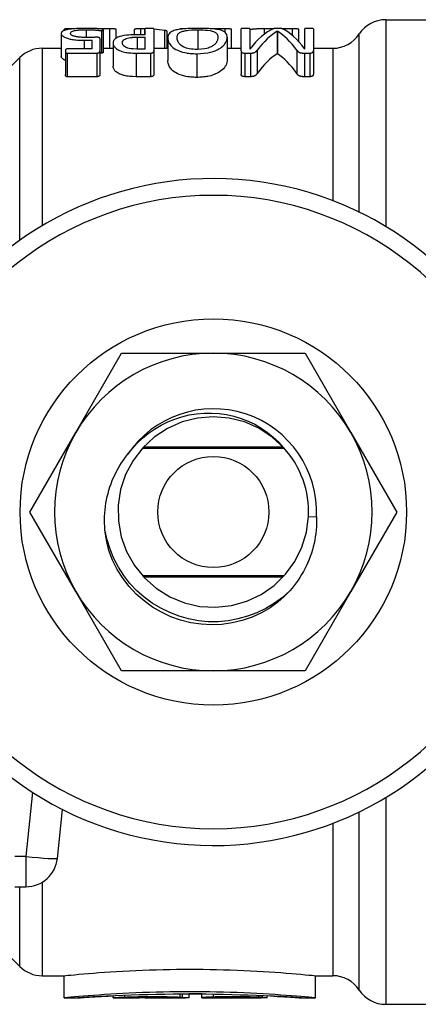
# Model space of a CAD drawing. Extents: x 23 to 1283, y -350 to 674.
# Drawn here: x 503 to 516, y -241 to -210 of the extents above; entities that cross this region are included whole.
import ezdxf

# ---------------------------------------------------------------- set-up
doc = ezdxf.new("R2010")
doc.units = 0
doc.layers.add('AM_4', color=3, linetype='CONTINUOUS', lineweight=25)

msp = doc.modelspace()

# ---------------------------------------------------------------- linework, layer by layer
at = {"layer": 'AM_4', "color": 7}
for p, q in [((514.827, -210.177), (514.827, -216.688)), ((514.827, -210.177), (516.45, -210.177)), ((504.707, -210.515), (504.707, -210.483)), ((505.041, -210.461), (504.907, -210.461)), ((504.907, -210.473), (504.907, -210.461)), ((506.146, -210.461), (505.77, -210.461)), ((506.146, -211.077), (506.146, -210.461)), ((506.346, -210.755), (506.346, -210.483)), ((506.918, -210.651), (506.918, -210.483)), ((507.246, -210.461), (507.118, -210.461)), ((507.118, -210.65), (507.118, -210.461)), ((507.252, -210.461), (507.246, -210.461)), ((507.246, -210.65), (507.246, -210.461)), ((507.25, -210.65), (507.25, -210.463)), ((507.526, -210.463), (507.526, -211.162)), ((509.769, -210.461), (509.584, -210.461)), ((509.584, -210.495), (509.584, -210.461)), ((509.769, -210.572), (509.769, -210.461)), ((509.969, -211.077), (509.969, -210.483)), ((510.277, -211.158), (510.277, -210.463)), ((510.546, -210.463), (510.546, -211.103)), ((511.295, -210.461), (511.012, -210.461)), ((511.012, -210.627), (511.012, -210.461)), ((511.892, -210.461), (511.563, -210.461)), ((511.892, -210.675), (511.892, -210.461)), ((512.092, -210.872), (512.092, -210.483)), ((512.278, -211.103), (512.278, -210.463)), ((512.548, -210.463), (512.548, -211.158)), ((504.614, -210.612), (504.614, -211.324)), ((505.403, -210.493), (505.403, -210.738)), ((505.827, -210.769), (505.827, -211.17)), ((505.886, -210.521), (505.886, -211.228)), ((505.932, -210.497), (505.932, -211.203)), ((507, -210.728), (507.25, -210.728)), ((507, -210.728), (507, -211.102)), ((507.25, -210.65), (507.014, -210.65)), ((507.25, -211.102), (507.25, -210.728)), ((507.871, -211.077), (507.871, -210.516)), ((507.943, -211.077), (507.943, -210.538)), ((507.967, -210.744), (507.967, -211.462)), ((508.91, -210.496), (508.91, -211.114)), ((509.837, -210.731), (509.837, -211.449)), ((511.411, -210.54), (511.421, -210.54)), ((511.411, -210.54), (511.411, -211.248)), ((511.421, -210.54), (511.421, -211.248)), ((513.992, -216.247), (513.992, -210.651)), ((504.014, -211.077), (504.014, -216.663)), ((504.014, -211.077), (504.614, -211.077)), ((505.584, -211.095), (504.805, -211.095)), ((505.331, -210.825), (505.331, -211.095)), ((505.584, -211.095), (505.584, -210.82)), ((505.932, -211.077), (506.244, -211.077)), ((506.244, -210.914), (506.244, -211.64)), ((507.25, -211.102), (506.994, -211.102)), ((507.526, -211.077), (507.967, -211.077)), ((509.837, -211.077), (510.277, -211.077)), ((510.546, -211.077), (510.57, -211.077)), ((510.55, -211.103), (510.546, -211.103)), ((512.259, -211.077), (512.278, -211.077)), ((512.548, -211.077), (513.157, -211.077)), ((513.157, -211.1), (513.157, -215.875)), ((501.986, -212.691), (503.307, -211.37)), ((503.307, -217.125), (503.307, -211.37)), ((504.743, -211.162), (504.743, -211.902)), ((504.805, -211.229), (504.805, -211.973)), ((504.805, -211.229), (505.729, -211.229)), ((505.729, -211.229), (505.729, -211.973)), ((505.827, -211.17), (505.827, -211.91)), ((506.971, -211.229), (507.418, -211.229)), ((506.971, -211.229), (506.971, -211.973)), ((507.418, -211.229), (507.418, -211.973)), ((507.526, -211.162), (507.526, -211.902)), ((508.88, -211.248), (508.88, -211.992)), ((510.277, -211.158), (510.277, -211.897)), ((510.392, -211.229), (510.569, -211.229)), ((510.392, -211.229), (510.392, -211.973)), ((510.569, -211.229), (510.569, -211.973)), ((510.783, -211.132), (510.783, -211.87)), ((511.421, -211.248), (511.411, -211.248)), ((512.025, -211.134), (512.025, -211.872)), ((512.265, -211.229), (512.436, -211.229)), ((512.265, -211.229), (512.265, -211.973)), ((512.436, -211.229), (512.436, -211.973)), ((512.548, -211.158), (512.548, -211.897)), ((505.729, -211.973), (504.805, -211.973)), ((507.418, -211.973), (506.971, -211.973)), ((510.569, -211.973), (510.392, -211.973)), ((512.436, -211.973), (512.265, -211.973)), ((505.07, -223.177), (506.513, -220.677)), ((506.513, -220.677), (509.4, -220.677)), ((509.4, -220.677), (512.287, -220.677)), ((512.287, -220.677), (513.73, -223.177)), ((503.626, -225.677), (505.07, -223.177)), ((513.73, -223.177), (515.173, -225.677)), ((511.636, -223.677), (507.164, -223.677)), ((507.209, -223.627), (511.59, -223.627)), ((505.07, -228.177), (503.626, -225.677)), ((515.173, -225.677), (513.73, -228.177)), ((512.397, -225.817), (512.646, -225.829)), ((507.164, -227.677), (511.636, -227.677)), ((511.59, -227.727), (507.209, -227.727)), ((506.513, -230.677), (505.07, -228.177)), ((513.73, -228.177), (512.287, -230.677)), ((509.4, -230.677), (506.513, -230.677)), ((512.287, -230.677), (509.4, -230.677)), ((503.711, -234.502), (503.499, -236.52)), ((514.827, -234.665), (514.827, -241.177)), ((504.494, -236.581), (504.656, -235.044)), ((513.992, -240.727), (513.992, -235.119)), ((513.157, -235.481), (513.157, -240.277)), ((503.499, -236.52), (503.157, -236.52)), ((503.499, -236.52), (503.499, -237.477)), ((504.014, -237.334), (504.014, -240.277)), ((503.157, -237.477), (503.499, -237.477)), ((503.307, -239.984), (503.307, -237.477)), ((501.986, -238.663), (503.307, -239.984)), ((504.014, -240.277), (504.704, -240.277)), ((504.704, -240.977), (504.704, -240.277)), ((512.619, -240.977), (512.619, -240.277)), ((512.619, -240.277), (513.157, -240.277)), ((508.356, -240.959), (508.356, -240.847)), ((508.435, -240.966), (508.435, -240.847)), ((508.637, -240.975), (508.637, -240.846)), ((509.043, -240.971), (509.043, -240.848)), ((509.403, -240.948), (509.403, -240.852)), ((504.704, -240.977), (505.144, -240.977)), ((506.248, -240.977), (506.248, -240.908)), ((506.248, -240.977), (506.688, -240.977)), ((506.617, -240.958), (506.617, -240.89)), ((506.888, -240.971), (506.888, -240.971)), ((507.213, -240.976), (507.213, -240.966)), ((507.26, -240.977), (508.528, -240.977)), ((507.433, -240.976), (507.433, -240.964)), ((508.308, -240.976), (507.433, -240.976)), ((508.308, -240.976), (508.308, -240.972)), ((509.234, -240.977), (510.885, -240.977)), ((509.576, -240.974), (509.576, -240.967)), ((510.635, -240.976), (510.635, -240.97)), ((510.834, -240.953), (510.834, -240.896)), ((510.948, -240.963), (510.948, -240.901)), ((511.096, -240.97), (511.096, -240.909)), ((512.179, -240.977), (512.619, -240.977)), ((514.827, -241.177), (523.25, -241.177))]:
    msp.add_line(p, q, dxfattribs=at)
at = {"layer": 'AM_4', "color": 7, "flags": 128}
for points in [[(505.393, -210.45), (505.293, -210.451), (505.194, -210.453), (505.098, -210.457), (505.004, -210.463), (504.925, -210.471), (504.864, -210.478), (504.821, -210.485), (504.789, -210.492), (504.76, -210.498), (504.736, -210.505), (504.714, -210.513), (504.695, -210.52), (504.679, -210.527), (504.666, -210.535), (504.655, -210.542), (504.646, -210.549), (504.638, -210.556), (504.631, -210.564), (504.626, -210.571), (504.622, -210.579), (504.618, -210.587), (504.616, -210.595), (504.615, -210.604), (504.614, -210.612)], [(504.907, -210.461), (504.895, -210.461), (504.882, -210.461), (504.869, -210.461), (504.856, -210.461), (504.843, -210.462), (504.831, -210.462), (504.818, -210.463), (504.807, -210.463), (504.796, -210.464), (504.785, -210.465), (504.775, -210.466), (504.766, -210.467), (504.757, -210.468), (504.749, -210.469), (504.741, -210.47), (504.734, -210.471), (504.728, -210.473), (504.722, -210.474), (504.718, -210.476), (504.714, -210.477), (504.711, -210.478), (504.709, -210.48), (504.708, -210.481), (504.707, -210.483)], [(505.932, -210.497), (505.929, -210.483), (505.923, -210.478), (505.916, -210.475), (505.909, -210.473), (505.902, -210.472), (505.895, -210.47), (505.886, -210.469), (505.875, -210.468), (505.862, -210.467), (505.846, -210.466), (505.828, -210.464), (505.808, -210.463), (505.786, -210.462), (505.762, -210.46), (505.736, -210.459), (505.71, -210.457), (505.681, -210.456), (505.651, -210.455), (505.617, -210.454), (505.58, -210.453), (505.539, -210.452), (505.495, -210.451), (505.446, -210.451), (505.393, -210.45)], [(506.346, -210.483), (506.345, -210.481), (506.344, -210.48), (506.342, -210.478), (506.339, -210.477), (506.335, -210.476), (506.33, -210.474), (506.325, -210.473), (506.319, -210.471), (506.312, -210.47), (506.304, -210.469), (506.296, -210.468), (506.287, -210.467), (506.278, -210.466), (506.268, -210.465), (506.257, -210.464), (506.246, -210.463), (506.234, -210.463), (506.222, -210.462), (506.21, -210.462), (506.197, -210.461), (506.184, -210.461), (506.171, -210.461), (506.158, -210.461), (506.146, -210.461)], [(507.118, -210.461), (507.105, -210.461), (507.093, -210.461), (507.08, -210.461), (507.067, -210.461), (507.054, -210.462), (507.041, -210.462), (507.029, -210.463), (507.018, -210.463), (507.006, -210.464), (506.996, -210.465), (506.986, -210.466), (506.977, -210.467), (506.968, -210.468), (506.96, -210.469), (506.952, -210.47), (506.945, -210.471), (506.939, -210.473), (506.933, -210.474), (506.929, -210.476), (506.925, -210.477), (506.922, -210.478), (506.92, -210.48), (506.919, -210.481), (506.918, -210.483)], [(507.388, -210.454), (507.383, -210.454), (507.378, -210.454), (507.373, -210.454), (507.368, -210.454), (507.363, -210.454), (507.358, -210.454), (507.353, -210.454), (507.348, -210.454), (507.343, -210.454), (507.338, -210.454), (507.333, -210.454), (507.328, -210.455), (507.323, -210.455), (507.317, -210.455), (507.311, -210.455), (507.304, -210.455), (507.296, -210.456), (507.289, -210.456), (507.281, -210.456), (507.273, -210.457), (507.263, -210.458), (507.256, -210.459), (507.252, -210.461), (507.25, -210.463)], [(507.526, -210.463), (507.525, -210.461), (507.52, -210.459), (507.514, -210.458), (507.508, -210.457), (507.501, -210.457), (507.495, -210.456), (507.489, -210.456), (507.483, -210.456), (507.476, -210.455), (507.469, -210.455), (507.463, -210.455), (507.456, -210.455), (507.45, -210.455), (507.445, -210.454), (507.439, -210.454), (507.433, -210.454), (507.428, -210.454), (507.422, -210.454), (507.416, -210.454), (507.411, -210.454), (507.405, -210.454), (507.399, -210.454), (507.394, -210.454), (507.388, -210.454)], [(508.923, -210.45), (508.867, -210.451), (508.811, -210.451), (508.756, -210.452), (508.702, -210.454), (508.648, -210.455), (508.593, -210.458), (508.536, -210.461), (508.478, -210.466), (508.42, -210.471), (508.366, -210.477), (508.318, -210.484), (508.274, -210.492), (508.235, -210.5), (508.198, -210.51), (508.161, -210.521), (508.125, -210.534), (508.091, -210.55), (508.059, -210.569), (508.031, -210.591), (508.007, -210.617), (507.988, -210.646), (507.976, -210.677), (507.969, -210.71), (507.967, -210.744)], [(508.546, -210.461), (508.532, -210.461), (508.519, -210.461), (508.506, -210.461), (508.493, -210.461), (508.479, -210.461), (508.466, -210.462), (508.453, -210.462), (508.441, -210.463), (508.429, -210.464), (508.417, -210.464), (508.406, -210.465), (508.396, -210.466), (508.387, -210.467), (508.378, -210.468), (508.37, -210.469), (508.362, -210.471), (508.355, -210.472), (508.349, -210.473), (508.343, -210.475), (508.339, -210.476), (508.336, -210.478), (508.333, -210.479), (508.331, -210.481), (508.331, -210.482)], [(509.837, -210.731), (509.82, -210.64), (509.785, -210.587), (509.75, -210.558), (509.712, -210.536), (509.673, -210.52), (509.633, -210.507), (509.597, -210.498), (509.557, -210.49), (509.513, -210.482), (509.463, -210.475), (509.407, -210.469), (509.352, -210.464), (509.301, -210.46), (509.256, -210.458), (509.218, -210.456), (509.186, -210.455), (509.155, -210.454), (509.122, -210.453), (509.09, -210.452), (509.057, -210.451), (509.024, -210.451), (508.99, -210.451), (508.957, -210.45), (508.923, -210.45)], [(509.584, -210.461), (509.576, -210.461), (509.568, -210.461), (509.56, -210.461), (509.552, -210.461), (509.544, -210.461), (509.536, -210.461), (509.528, -210.461), (509.52, -210.462), (509.513, -210.462), (509.505, -210.462), (509.497, -210.463), (509.49, -210.463), (509.483, -210.464), (509.476, -210.464), (509.469, -210.465), (509.462, -210.465), (509.456, -210.466), (509.45, -210.466), (509.444, -210.467), (509.439, -210.467), (509.433, -210.468), (509.428, -210.469), (509.423, -210.469), (509.419, -210.47)], [(509.969, -210.483), (509.968, -210.481), (509.967, -210.48), (509.965, -210.478), (509.962, -210.477), (509.958, -210.476), (509.954, -210.474), (509.948, -210.473), (509.942, -210.471), (509.935, -210.47), (509.927, -210.469), (509.919, -210.468), (509.911, -210.467), (509.901, -210.466), (509.891, -210.465), (509.881, -210.464), (509.869, -210.463), (509.858, -210.463), (509.846, -210.462), (509.833, -210.462), (509.82, -210.461), (509.807, -210.461), (509.794, -210.461), (509.782, -210.461), (509.769, -210.461)], [(510.412, -210.454), (510.406, -210.454), (510.401, -210.454), (510.395, -210.454), (510.39, -210.454), (510.384, -210.454), (510.378, -210.454), (510.373, -210.454), (510.367, -210.454), (510.362, -210.454), (510.356, -210.454), (510.351, -210.455), (510.345, -210.455), (510.339, -210.455), (510.332, -210.455), (510.324, -210.455), (510.317, -210.456), (510.309, -210.456), (510.302, -210.457), (510.295, -210.457), (510.289, -210.458), (510.284, -210.459), (510.28, -210.46), (510.278, -210.462), (510.277, -210.463)], [(510.546, -210.463), (510.545, -210.461), (510.542, -210.46), (510.538, -210.459), (510.534, -210.458), (510.531, -210.458), (510.528, -210.457), (510.525, -210.457), (510.521, -210.457), (510.517, -210.456), (510.513, -210.456), (510.508, -210.456), (510.502, -210.456), (510.496, -210.455), (510.489, -210.455), (510.482, -210.455), (510.475, -210.455), (510.467, -210.455), (510.46, -210.454), (510.452, -210.454), (510.444, -210.454), (510.436, -210.454), (510.428, -210.454), (510.42, -210.454), (510.412, -210.454)], [(511.012, -210.461), (510.989, -210.461), (510.967, -210.461), (510.944, -210.462), (510.921, -210.463), (510.898, -210.463), (510.876, -210.464), (510.854, -210.465), (510.832, -210.466), (510.811, -210.467), (510.789, -210.468), (510.769, -210.469), (510.748, -210.471), (510.729, -210.472), (510.709, -210.474), (510.69, -210.475), (510.672, -210.477), (510.654, -210.478), (510.637, -210.48), (510.621, -210.482), (510.605, -210.484), (510.59, -210.486), (510.575, -210.488), (510.561, -210.49), (510.547, -210.492)], [(511.43, -210.454), (511.424, -210.454), (511.416, -210.454), (511.407, -210.454), (511.398, -210.454), (511.388, -210.454), (511.377, -210.454), (511.367, -210.455), (511.356, -210.455), (511.345, -210.455), (511.334, -210.456), (511.327, -210.456), (511.321, -210.457), (511.316, -210.457), (511.313, -210.457), (511.31, -210.458), (511.307, -210.458), (511.305, -210.458), (511.303, -210.459), (511.301, -210.459), (511.299, -210.46), (511.297, -210.46), (511.295, -210.461), (511.294, -210.461), (511.292, -210.461)], [(511.565, -210.461), (511.564, -210.461), (511.562, -210.46), (511.56, -210.46), (511.558, -210.459), (511.554, -210.458), (511.547, -210.458), (511.54, -210.457), (511.533, -210.456), (511.527, -210.456), (511.521, -210.456), (511.515, -210.455), (511.509, -210.455), (511.502, -210.455), (511.496, -210.455), (511.489, -210.455), (511.483, -210.454), (511.476, -210.454), (511.47, -210.454), (511.463, -210.454), (511.457, -210.454), (511.45, -210.454), (511.444, -210.454), (511.437, -210.454), (511.43, -210.454)], [(512.092, -210.483), (512.092, -210.481), (512.091, -210.48), (512.089, -210.478), (512.086, -210.477), (512.082, -210.476), (512.077, -210.474), (512.072, -210.473), (512.065, -210.471), (512.058, -210.47), (512.051, -210.469), (512.043, -210.468), (512.034, -210.467), (512.025, -210.466), (512.015, -210.465), (512.004, -210.464), (511.993, -210.463), (511.981, -210.463), (511.969, -210.462), (511.957, -210.462), (511.944, -210.461), (511.931, -210.461), (511.918, -210.461), (511.905, -210.461), (511.892, -210.461)], [(512.416, -210.454), (512.411, -210.454), (512.406, -210.454), (512.401, -210.454), (512.396, -210.454), (512.391, -210.454), (512.386, -210.454), (512.381, -210.454), (512.376, -210.454), (512.371, -210.454), (512.366, -210.454), (512.361, -210.454), (512.356, -210.455), (512.351, -210.455), (512.345, -210.455), (512.339, -210.455), (512.332, -210.455), (512.325, -210.456), (512.317, -210.456), (512.31, -210.456), (512.301, -210.457), (512.292, -210.458), (512.284, -210.459), (512.28, -210.461), (512.278, -210.463)], [(512.548, -210.463), (512.548, -210.462), (512.547, -210.461), (512.546, -210.461), (512.545, -210.46), (512.544, -210.459), (512.541, -210.459), (512.536, -210.458), (512.529, -210.457), (512.521, -210.456), (512.515, -210.456), (512.507, -210.456), (512.5, -210.455), (512.492, -210.455), (512.485, -210.455), (512.478, -210.455), (512.471, -210.454), (512.464, -210.454), (512.457, -210.454), (512.451, -210.454), (512.444, -210.454), (512.437, -210.454), (512.43, -210.454), (512.423, -210.454), (512.416, -210.454)], [(504.614, -210.612), (504.616, -210.626), (504.62, -210.64), (504.628, -210.655), (504.639, -210.67), (504.654, -210.685), (504.672, -210.7), (504.693, -210.714), (504.717, -210.728), (504.745, -210.741), (504.775, -210.753), (504.806, -210.763), (504.836, -210.772), (504.864, -210.779), (504.891, -210.785), (504.919, -210.791), (504.951, -210.797), (504.987, -210.803), (505.029, -210.808), (505.075, -210.813), (505.124, -210.818), (505.175, -210.821), (505.226, -210.823), (505.278, -210.824), (505.331, -210.825)], [(504.907, -210.605), (504.911, -210.584), (504.924, -210.564), (504.948, -210.547), (504.977, -210.535), (505.005, -210.526), (505.032, -210.52), (505.058, -210.514), (505.083, -210.51), (505.106, -210.507), (505.128, -210.505), (505.149, -210.503), (505.17, -210.501), (505.191, -210.499), (505.21, -210.498), (505.229, -210.497), (505.248, -210.496), (505.267, -210.496), (505.286, -210.495), (505.305, -210.494), (505.324, -210.494), (505.344, -210.494), (505.363, -210.493), (505.383, -210.493), (505.403, -210.493)], [(505.439, -210.738), (505.398, -210.738), (505.357, -210.737), (505.316, -210.736), (505.275, -210.734), (505.236, -210.732), (505.202, -210.729), (505.171, -210.726), (505.144, -210.723), (505.121, -210.719), (505.098, -210.716), (505.073, -210.711), (505.047, -210.705), (505.02, -210.697), (504.994, -210.688), (504.973, -210.68), (504.956, -210.671), (504.942, -210.662), (504.931, -210.653), (504.923, -210.645), (504.917, -210.637), (504.912, -210.628), (504.909, -210.62), (504.907, -210.612), (504.907, -210.605)], [(505.403, -210.493), (505.437, -210.493), (505.471, -210.494), (505.505, -210.494), (505.539, -210.495), (505.572, -210.496), (505.604, -210.498), (505.635, -210.499), (505.666, -210.501), (505.696, -210.503), (505.722, -210.505), (505.745, -210.507), (505.766, -210.509), (505.784, -210.51), (505.799, -210.512), (505.811, -210.514), (505.822, -210.515), (505.83, -210.516), (505.837, -210.517), (505.845, -210.518), (505.852, -210.519), (505.86, -210.52), (505.868, -210.52), (505.877, -210.521), (505.886, -210.521)], [(505.742, -210.731), (505.73, -210.731), (505.718, -210.731), (505.707, -210.732), (505.696, -210.732), (505.685, -210.732), (505.675, -210.732), (505.664, -210.733), (505.654, -210.733), (505.644, -210.733), (505.633, -210.734), (505.623, -210.734), (505.612, -210.735), (505.6, -210.735), (505.588, -210.735), (505.576, -210.736), (505.563, -210.736), (505.549, -210.737), (505.535, -210.737), (505.519, -210.737), (505.504, -210.737), (505.487, -210.738), (505.471, -210.738), (505.455, -210.738), (505.439, -210.738)], [(505.827, -210.769), (505.827, -210.766), (505.827, -210.763), (505.826, -210.76), (505.826, -210.757), (505.824, -210.754), (505.823, -210.752), (505.821, -210.749), (505.819, -210.746), (505.816, -210.744), (505.812, -210.741), (505.808, -210.739), (505.803, -210.737), (505.798, -210.736), (505.794, -210.735), (505.79, -210.734), (505.785, -210.734), (505.78, -210.733), (505.775, -210.733), (505.77, -210.732), (505.764, -210.732), (505.759, -210.732), (505.753, -210.731), (505.747, -210.731), (505.742, -210.731)], [(505.886, -210.521), (505.89, -210.521), (505.895, -210.521), (505.899, -210.521), (505.902, -210.521), (505.905, -210.52), (505.908, -210.52), (505.912, -210.519), (505.917, -210.518), (505.921, -210.516), (505.924, -210.514), (505.927, -210.513), (505.929, -210.511), (505.93, -210.509), (505.93, -210.508), (505.931, -210.506), (505.931, -210.505), (505.932, -210.504), (505.932, -210.503), (505.932, -210.502), (505.932, -210.501), (505.932, -210.5), (505.932, -210.499), (505.932, -210.498), (505.932, -210.497)], [(507.014, -210.65), (506.96, -210.65), (506.907, -210.651), (506.854, -210.653), (506.802, -210.655), (506.743, -210.659), (506.667, -210.667), (506.583, -210.679), (506.514, -210.692), (506.461, -210.706), (506.422, -210.719), (506.39, -210.732), (506.362, -210.745), (506.338, -210.759), (506.318, -210.773), (506.302, -210.787), (506.288, -210.801), (506.277, -210.814), (506.268, -210.828), (506.26, -210.841), (506.254, -210.855), (506.25, -210.87), (506.247, -210.884), (506.245, -210.899), (506.244, -210.914)], [(506.537, -210.903), (506.538, -210.892), (506.539, -210.88), (506.542, -210.869), (506.546, -210.858), (506.551, -210.848), (506.558, -210.837), (506.567, -210.826), (506.579, -210.814), (506.597, -210.8), (506.623, -210.785), (506.656, -210.771), (506.694, -210.759), (506.736, -210.749), (506.779, -210.741), (506.816, -210.736), (506.842, -210.733), (506.861, -210.732), (506.88, -210.731), (506.9, -210.73), (506.92, -210.729), (506.94, -210.728), (506.96, -210.728), (506.98, -210.728), (507, -210.728)], [(507.943, -210.538), (507.943, -210.537), (507.943, -210.536), (507.942, -210.535), (507.941, -210.534), (507.94, -210.533), (507.938, -210.532), (507.937, -210.531), (507.935, -210.53), (507.933, -210.529), (507.93, -210.528), (507.927, -210.527), (507.924, -210.526), (507.921, -210.525), (507.917, -210.524), (507.914, -210.523), (507.91, -210.522), (507.905, -210.521), (507.901, -210.521), (507.897, -210.52), (507.892, -210.519), (507.887, -210.518), (507.882, -210.518), (507.877, -210.517), (507.871, -210.516)], [(507.967, -210.744), (507.967, -210.769), (507.97, -210.794), (507.975, -210.82), (507.983, -210.846), (507.993, -210.874), (508.005, -210.901), (508.021, -210.929), (508.04, -210.958), (508.063, -210.988), (508.092, -211.018), (508.128, -211.049), (508.17, -211.08), (508.221, -211.111), (508.28, -211.141), (508.35, -211.169), (508.43, -211.195), (508.507, -211.213), (508.573, -211.226), (508.626, -211.233), (508.675, -211.238), (508.725, -211.243), (508.776, -211.246), (508.828, -211.247), (508.88, -211.248)], [(508.259, -210.738), (508.26, -210.722), (508.261, -210.706), (508.264, -210.691), (508.268, -210.676), (508.273, -210.662), (508.28, -210.648), (508.288, -210.635), (508.297, -210.623), (508.307, -210.611), (508.319, -210.6), (508.333, -210.589), (508.35, -210.578), (508.368, -210.568), (508.389, -210.559), (508.412, -210.549), (508.438, -210.541), (508.467, -210.533), (508.5, -210.526), (508.538, -210.519), (508.579, -210.513), (508.632, -210.507), (508.709, -210.501), (508.807, -210.497), (508.91, -210.496)], [(508.897, -211.114), (508.832, -211.112), (508.769, -211.109), (508.708, -211.103), (508.641, -211.091), (508.553, -211.069), (508.473, -211.037), (508.42, -211.008), (508.391, -210.987), (508.369, -210.969), (508.349, -210.951), (508.332, -210.932), (508.318, -210.914), (508.305, -210.896), (508.294, -210.878), (508.285, -210.861), (508.278, -210.844), (508.272, -210.828), (508.268, -210.812), (508.265, -210.798), (508.262, -210.784), (508.261, -210.77), (508.26, -210.758), (508.259, -210.747), (508.259, -210.738)], [(508.88, -211.248), (509, -211.245), (509.117, -211.235), (509.224, -211.219), (509.314, -211.2), (509.392, -211.177), (509.461, -211.152), (509.522, -211.126), (509.575, -211.098), (509.621, -211.069), (509.66, -211.041), (509.694, -211.013), (509.723, -210.985), (509.747, -210.958), (509.766, -210.932), (509.782, -210.908), (509.795, -210.886), (509.805, -210.865), (509.814, -210.845), (509.821, -210.825), (509.827, -210.805), (509.831, -210.786), (509.834, -210.767), (509.836, -210.749), (509.837, -210.731)], [(509.544, -210.738), (509.543, -210.759), (509.541, -210.779), (509.536, -210.8), (509.531, -210.82), (509.524, -210.84), (509.515, -210.859), (509.505, -210.877), (509.495, -210.894), (509.482, -210.911), (509.469, -210.928), (509.453, -210.944), (509.436, -210.96), (509.418, -210.975), (509.398, -210.99), (509.376, -211.004), (509.353, -211.018), (509.327, -211.031), (509.299, -211.044), (509.268, -211.056), (509.234, -211.068), (509.196, -211.079), (509.128, -211.095), (509.019, -211.109), (508.897, -211.114)], [(508.91, -210.496), (508.969, -210.496), (509.028, -210.497), (509.085, -210.499), (509.142, -210.503), (509.219, -210.509), (509.305, -210.522), (509.366, -210.536), (509.405, -210.548), (509.428, -210.558), (509.449, -210.569), (509.467, -210.58), (509.482, -210.591), (509.496, -210.603), (509.507, -210.616), (509.516, -210.629), (509.524, -210.641), (509.53, -210.654), (509.535, -210.667), (509.538, -210.68), (509.541, -210.693), (509.543, -210.705), (509.543, -210.717), (509.544, -210.728), (509.544, -210.738)], [(504.805, -211.095), (504.794, -211.095), (504.785, -211.097), (504.777, -211.1), (504.771, -211.103), (504.766, -211.106), (504.761, -211.11), (504.758, -211.114), (504.754, -211.118), (504.752, -211.122), (504.75, -211.126), (504.748, -211.13), (504.747, -211.133), (504.746, -211.136), (504.745, -211.139), (504.745, -211.141), (504.744, -211.143), (504.744, -211.146), (504.743, -211.148), (504.743, -211.15), (504.743, -211.153), (504.743, -211.155), (504.743, -211.157), (504.743, -211.16), (504.743, -211.162)], [(505.331, -210.825), (505.357, -210.825), (505.382, -210.825), (505.404, -210.825), (505.424, -210.824), (505.442, -210.824), (505.459, -210.824), (505.473, -210.824), (505.486, -210.824), (505.498, -210.823), (505.508, -210.823), (505.516, -210.823), (505.524, -210.823), (505.531, -210.822), (505.536, -210.822), (505.541, -210.822), (505.546, -210.822), (505.55, -210.822), (505.555, -210.821), (505.56, -210.821), (505.565, -210.821), (505.57, -210.821), (505.574, -210.82), (505.579, -210.82), (505.584, -210.82)], [(506.244, -210.914), (506.246, -210.937), (506.251, -210.959), (506.258, -210.98), (506.267, -211), (506.279, -211.018), (506.292, -211.036), (506.306, -211.052), (506.321, -211.066), (506.338, -211.081), (506.357, -211.095), (506.381, -211.111), (506.41, -211.127), (506.444, -211.144), (506.483, -211.16), (506.525, -211.174), (506.567, -211.187), (506.608, -211.197), (506.648, -211.205), (506.69, -211.212), (506.733, -211.217), (506.773, -211.221), (506.809, -211.224), (506.864, -211.227), (506.971, -211.229)], [(506.994, -211.102), (506.882, -211.098), (506.8, -211.09), (506.749, -211.081), (506.713, -211.071), (506.693, -211.065), (506.68, -211.06), (506.667, -211.055), (506.654, -211.05), (506.643, -211.044), (506.632, -211.038), (506.622, -211.032), (506.613, -211.025), (506.604, -211.019), (506.595, -211.013), (506.587, -211.006), (506.579, -210.998), (506.571, -210.989), (506.563, -210.98), (506.556, -210.97), (506.55, -210.958), (506.544, -210.946), (506.54, -210.933), (506.538, -210.918), (506.537, -210.903)], [(504.743, -211.457), (504.732, -211.452), (504.722, -211.447), (504.712, -211.442), (504.703, -211.437), (504.694, -211.431), (504.686, -211.426), (504.678, -211.42), (504.671, -211.415), (504.663, -211.409), (504.657, -211.403), (504.651, -211.398), (504.645, -211.392), (504.64, -211.386), (504.635, -211.38), (504.631, -211.374), (504.627, -211.368), (504.624, -211.362), (504.622, -211.357), (504.619, -211.351), (504.618, -211.345), (504.616, -211.34), (504.615, -211.334), (504.615, -211.329), (504.614, -211.324)], [(504.743, -211.162), (504.743, -211.176), (504.745, -211.186), (504.747, -211.194), (504.749, -211.2), (504.751, -211.204), (504.753, -211.207), (504.754, -211.209), (504.756, -211.211), (504.758, -211.214), (504.761, -211.216), (504.763, -211.218), (504.766, -211.22), (504.77, -211.222), (504.773, -211.223), (504.776, -211.224), (504.779, -211.225), (504.782, -211.226), (504.785, -211.227), (504.788, -211.228), (504.791, -211.228), (504.794, -211.229), (504.798, -211.229), (504.801, -211.229), (504.805, -211.229)], [(505.729, -211.229), (505.737, -211.229), (505.745, -211.229), (505.753, -211.228), (505.761, -211.227), (505.768, -211.226), (505.775, -211.225), (505.782, -211.223), (505.788, -211.221), (505.794, -211.219), (505.799, -211.217), (505.803, -211.214), (505.808, -211.211), (505.811, -211.208), (505.815, -211.205), (505.817, -211.201), (505.82, -211.198), (505.822, -211.195), (505.823, -211.191), (505.825, -211.188), (505.826, -211.184), (505.826, -211.18), (505.827, -211.177), (505.827, -211.173), (505.827, -211.17)], [(505.886, -211.228), (505.883, -211.228), (505.88, -211.228), (505.878, -211.228), (505.875, -211.228), (505.872, -211.228), (505.869, -211.227), (505.867, -211.227), (505.864, -211.227), (505.862, -211.227), (505.859, -211.226), (505.857, -211.226), (505.855, -211.226), (505.852, -211.226), (505.85, -211.225), (505.848, -211.225), (505.845, -211.225), (505.843, -211.224), (505.841, -211.224), (505.839, -211.224), (505.836, -211.223), (505.834, -211.223), (505.832, -211.223), (505.829, -211.222), (505.827, -211.222)], [(505.932, -211.203), (505.932, -211.205), (505.932, -211.207), (505.932, -211.21), (505.931, -211.211), (505.931, -211.213), (505.93, -211.215), (505.929, -211.216), (505.929, -211.217), (505.928, -211.218), (505.927, -211.219), (505.926, -211.22), (505.925, -211.221), (505.924, -211.221), (505.923, -211.222), (505.922, -211.222), (505.921, -211.223), (505.92, -211.223), (505.918, -211.224), (505.915, -211.225), (505.912, -211.226), (505.909, -211.227), (505.904, -211.227), (505.896, -211.228), (505.886, -211.228)], [(507.418, -211.229), (507.431, -211.229), (507.444, -211.228), (507.456, -211.226), (507.467, -211.223), (507.477, -211.22), (507.485, -211.217), (507.492, -211.214), (507.497, -211.211), (507.502, -211.209), (507.506, -211.206), (507.509, -211.203), (507.512, -211.2), (507.515, -211.197), (507.517, -211.194), (507.519, -211.191), (507.521, -211.188), (507.522, -211.185), (507.523, -211.181), (507.524, -211.178), (507.525, -211.175), (507.526, -211.172), (507.526, -211.168), (507.526, -211.165), (507.526, -211.162)], [(510.277, -211.158), (510.277, -211.16), (510.277, -211.163), (510.277, -211.166), (510.278, -211.169), (510.278, -211.171), (510.279, -211.174), (510.279, -211.177), (510.28, -211.18), (510.281, -211.183), (510.282, -211.185), (510.284, -211.188), (510.285, -211.191), (510.287, -211.194), (510.29, -211.197), (510.293, -211.2), (510.296, -211.203), (510.3, -211.206), (510.305, -211.209), (510.311, -211.213), (510.317, -211.216), (510.325, -211.219), (510.336, -211.223), (510.36, -211.227), (510.392, -211.229)], [(510.569, -211.229), (510.587, -211.229), (510.605, -211.228), (510.622, -211.227), (510.636, -211.225), (510.648, -211.223), (510.659, -211.22), (510.669, -211.218), (510.678, -211.215), (510.686, -211.212), (510.694, -211.208), (510.702, -211.205), (510.709, -211.201), (510.716, -211.197), (510.723, -211.192), (510.73, -211.187), (510.736, -211.182), (510.743, -211.176), (510.749, -211.17), (510.755, -211.164), (510.761, -211.157), (510.767, -211.151), (510.773, -211.145), (510.778, -211.138), (510.783, -211.132)], [(512.025, -211.134), (512.059, -211.174), (512.08, -211.192), (512.088, -211.197), (512.096, -211.201), (512.104, -211.205), (512.112, -211.208), (512.12, -211.211), (512.127, -211.213), (512.134, -211.215), (512.142, -211.217), (512.149, -211.219), (512.157, -211.22), (512.165, -211.222), (512.173, -211.223), (512.182, -211.224), (512.191, -211.225), (512.2, -211.226), (512.209, -211.227), (512.218, -211.228), (512.227, -211.228), (512.237, -211.229), (512.246, -211.229), (512.256, -211.229), (512.265, -211.229)], [(512.436, -211.229), (512.448, -211.229), (512.46, -211.228), (512.471, -211.226), (512.481, -211.224), (512.491, -211.222), (512.499, -211.219), (512.507, -211.216), (512.514, -211.213), (512.519, -211.21), (512.524, -211.207), (512.528, -211.204), (512.531, -211.201), (512.534, -211.197), (512.537, -211.194), (512.539, -211.19), (512.541, -211.187), (512.543, -211.183), (512.544, -211.179), (512.546, -211.176), (512.546, -211.172), (512.547, -211.169), (512.547, -211.165), (512.548, -211.161), (512.548, -211.158)], [(506.971, -211.973), (506.856, -211.97), (506.776, -211.964), (506.722, -211.958), (506.677, -211.952), (506.64, -211.946), (506.609, -211.939), (506.583, -211.933), (506.557, -211.925), (506.529, -211.916), (506.498, -211.906), (506.466, -211.893), (506.433, -211.878), (506.401, -211.86), (506.371, -211.842), (506.346, -211.823), (506.323, -211.803), (506.305, -211.784), (506.289, -211.765), (506.276, -211.746), (506.265, -211.726), (506.256, -211.705), (506.25, -211.684), (506.246, -211.663), (506.244, -211.64)], [(508.88, -211.992), (508.831, -211.992), (508.783, -211.99), (508.735, -211.988), (508.688, -211.984), (508.641, -211.979), (508.595, -211.972), (508.539, -211.962), (508.472, -211.947), (508.397, -211.926), (508.327, -211.9), (508.266, -211.873), (508.213, -211.844), (508.167, -211.814), (508.129, -211.784), (508.097, -211.755), (508.07, -211.726), (508.048, -211.699), (508.03, -211.672), (508.013, -211.643), (507.998, -211.611), (507.985, -211.577), (507.975, -211.541), (507.969, -211.502), (507.967, -211.462)], [(509.837, -211.449), (509.834, -211.487), (509.827, -211.526), (509.815, -211.565), (509.799, -211.605), (509.777, -211.644), (509.751, -211.682), (509.719, -211.719), (509.682, -211.755), (509.637, -211.792), (509.583, -211.829), (509.519, -211.865), (509.447, -211.897), (509.378, -211.922), (509.318, -211.94), (509.269, -211.953), (509.23, -211.961), (509.19, -211.968), (509.149, -211.975), (509.106, -211.98), (509.062, -211.985), (509.017, -211.988), (508.972, -211.99), (508.926, -211.992), (508.88, -211.992)], [(504.805, -211.973), (504.801, -211.973), (504.798, -211.972), (504.794, -211.972), (504.791, -211.972), (504.787, -211.971), (504.784, -211.97), (504.781, -211.969), (504.778, -211.968), (504.775, -211.967), (504.772, -211.966), (504.769, -211.964), (504.766, -211.963), (504.763, -211.96), (504.76, -211.958), (504.758, -211.956), (504.756, -211.954), (504.754, -211.951), (504.752, -211.949), (504.751, -211.946), (504.749, -211.942), (504.747, -211.936), (504.745, -211.927), (504.743, -211.916), (504.743, -211.902)], [(505.827, -211.91), (505.827, -211.913), (505.827, -211.917), (505.826, -211.92), (505.826, -211.924), (505.825, -211.927), (505.824, -211.93), (505.823, -211.933), (505.822, -211.936), (505.82, -211.939), (505.818, -211.942), (505.816, -211.945), (505.814, -211.948), (505.811, -211.95), (505.808, -211.953), (505.805, -211.956), (505.8, -211.959), (505.794, -211.962), (505.787, -211.965), (505.779, -211.967), (505.77, -211.969), (505.76, -211.971), (505.75, -211.972), (505.739, -211.973), (505.729, -211.973)], [(507.526, -211.902), (507.526, -211.905), (507.526, -211.907), (507.526, -211.91), (507.525, -211.913), (507.525, -211.916), (507.524, -211.918), (507.524, -211.921), (507.523, -211.924), (507.522, -211.926), (507.521, -211.929), (507.519, -211.932), (507.518, -211.934), (507.516, -211.937), (507.514, -211.939), (507.512, -211.942), (507.51, -211.944), (507.507, -211.947), (507.501, -211.951), (507.493, -211.956), (507.483, -211.961), (507.47, -211.966), (507.454, -211.969), (507.437, -211.972), (507.418, -211.973)], [(510.392, -211.973), (510.355, -211.97), (510.331, -211.964), (510.322, -211.961), (510.314, -211.957), (510.307, -211.953), (510.302, -211.95), (510.298, -211.947), (510.294, -211.943), (510.291, -211.94), (510.289, -211.937), (510.286, -211.934), (510.285, -211.931), (510.283, -211.928), (510.282, -211.925), (510.281, -211.923), (510.28, -211.92), (510.279, -211.917), (510.278, -211.914), (510.278, -211.911), (510.278, -211.908), (510.277, -211.906), (510.277, -211.903), (510.277, -211.9), (510.277, -211.897)], [(510.783, -211.87), (510.779, -211.875), (510.775, -211.881), (510.771, -211.886), (510.767, -211.891), (510.763, -211.897), (510.758, -211.902), (510.754, -211.907), (510.749, -211.913), (510.743, -211.918), (510.737, -211.923), (510.731, -211.929), (510.724, -211.934), (510.716, -211.939), (510.708, -211.944), (510.699, -211.948), (510.69, -211.953), (510.681, -211.956), (510.672, -211.96), (510.663, -211.962), (510.654, -211.965), (510.64, -211.967), (510.619, -211.97), (510.595, -211.972), (510.569, -211.973)], [(512.265, -211.973), (512.257, -211.973), (512.248, -211.973), (512.239, -211.972), (512.231, -211.972), (512.223, -211.972), (512.214, -211.971), (512.206, -211.97), (512.198, -211.97), (512.19, -211.969), (512.182, -211.968), (512.173, -211.966), (512.164, -211.965), (512.154, -211.963), (512.144, -211.96), (512.133, -211.957), (512.122, -211.954), (512.111, -211.95), (512.102, -211.946), (512.094, -211.942), (512.087, -211.938), (512.081, -211.934), (512.076, -211.931), (512.06, -211.916), (512.025, -211.872)], [(512.548, -211.897), (512.548, -211.9), (512.548, -211.903), (512.547, -211.907), (512.547, -211.91), (512.546, -211.913), (512.546, -211.916), (512.545, -211.919), (512.544, -211.922), (512.543, -211.925), (512.541, -211.928), (512.54, -211.931), (512.538, -211.934), (512.536, -211.936), (512.534, -211.939), (512.532, -211.942), (512.529, -211.945), (512.524, -211.948), (512.518, -211.953), (512.51, -211.957), (512.499, -211.962), (512.486, -211.966), (512.471, -211.97), (512.454, -211.972), (512.436, -211.973)], [(506.698, -223.871), (506.845, -223.685), (507.004, -223.51), (507.176, -223.348), (507.359, -223.199), (507.553, -223.064), (507.757, -222.943), (507.969, -222.838), (508.188, -222.749), (508.412, -222.677), (508.642, -222.621), (508.875, -222.583), (509.111, -222.563), (509.347, -222.56), (509.583, -222.576), (509.816, -222.609), (510.047, -222.66), (510.274, -222.728), (510.494, -222.814), (510.706, -222.916), (510.91, -223.035), (511.105, -223.169), (511.288, -223.318), (511.46, -223.481), (511.618, -223.657)], [(511.618, -223.657), (511.252, -223.317), (510.835, -223.042), (510.379, -222.841), (509.895, -222.718), (509.397, -222.677), (508.9, -222.719), (508.416, -222.843), (507.96, -223.045), (507.543, -223.32), (507.178, -223.661), (506.875, -224.057), (506.641, -224.498), (506.484, -224.972), (506.407, -225.465), (506.414, -225.964), (506.503, -226.456), (506.672, -226.925), (506.917, -227.36), (507.23, -227.749), (507.604, -228.08), (508.027, -228.344), (508.489, -228.535), (508.975, -228.647), (509.474, -228.676), (509.97, -228.622), (510.451, -228.487), (510.902, -228.274), (511.312, -227.988), (511.669, -227.639), (511.963, -227.236), (512.186, -226.789), (512.332, -226.312), (512.397, -225.817)], [(505.989, -226.243), (505.981, -226.137), (505.977, -226.032), (505.976, -225.926), (505.979, -225.82), (505.985, -225.715), (505.993, -225.61), (506.006, -225.505), (506.021, -225.4), (506.04, -225.296), (506.062, -225.193), (506.087, -225.09), (506.116, -224.988), (506.147, -224.887), (506.182, -224.787), (506.22, -224.689), (506.262, -224.591), (506.306, -224.495), (506.353, -224.401), (506.403, -224.308), (506.456, -224.217), (506.512, -224.128), (506.571, -224.04), (506.633, -223.955), (506.698, -223.871)], [(512.646, -225.829), (512.649, -225.934), (512.647, -226.04), (512.643, -226.145), (512.635, -226.251), (512.623, -226.356), (512.609, -226.46), (512.591, -226.565), (512.569, -226.668), (512.544, -226.771), (512.516, -226.872), (512.485, -226.973), (512.451, -227.073), (512.413, -227.172), (512.373, -227.27), (512.329, -227.366), (512.282, -227.461), (512.233, -227.554), (512.18, -227.646), (512.125, -227.736), (512.067, -227.824), (512.006, -227.911), (511.942, -227.995), (511.876, -228.078), (511.808, -228.158)], [(511.808, -228.158), (511.633, -228.34), (511.426, -228.52), (511.187, -228.692), (510.915, -228.85), (510.618, -228.987), (510.309, -229.093), (509.991, -229.169), (509.667, -229.214), (509.339, -229.228), (509.013, -229.211), (508.689, -229.162), (508.372, -229.083), (508.062, -228.973), (507.766, -228.835), (507.484, -228.67), (507.219, -228.478), (506.973, -228.261), (506.749, -228.022), (506.55, -227.763), (506.377, -227.485), (506.232, -227.191), (506.117, -226.884), (506.035, -226.567), (505.989, -226.243)], [(511.807, -228.158), (511.573, -228.365), (511.32, -228.55), (511.051, -228.711), (510.769, -228.848), (510.476, -228.959), (510.174, -229.043), (509.866, -229.1), (509.554, -229.13), (509.241, -229.13), (508.93, -229.101), (508.622, -229.043), (508.32, -228.958), (508.027, -228.846), (507.745, -228.709), (507.477, -228.547), (507.224, -228.362), (506.99, -228.155), (506.776, -227.927), (506.584, -227.679), (506.415, -227.415), (506.27, -227.137), (506.15, -226.848), (506.057, -226.548), (505.99, -226.242)], [(504.704, -240.277), (504.718, -240.275), (504.759, -240.271), (504.827, -240.264), (504.919, -240.255), (505.033, -240.244), (505.165, -240.232), (505.312, -240.219), (505.468, -240.206), (505.63, -240.192), (505.799, -240.18), (505.977, -240.167), (506.163, -240.154), (506.355, -240.142), (506.554, -240.131), (506.758, -240.12), (506.965, -240.11), (507.176, -240.101), (507.39, -240.094), (507.604, -240.087), (507.819, -240.082), (508.033, -240.078), (508.246, -240.075), (508.455, -240.073), (508.661, -240.072)], [(508.661, -240.072), (508.867, -240.073), (509.077, -240.075), (509.289, -240.078), (509.503, -240.082), (509.718, -240.087), (509.933, -240.094), (510.146, -240.101), (510.357, -240.11), (510.565, -240.12), (510.769, -240.131), (510.967, -240.142), (511.16, -240.154), (511.346, -240.167), (511.524, -240.18), (511.693, -240.192), (511.855, -240.206), (512.011, -240.219), (512.157, -240.232), (512.29, -240.244), (512.403, -240.255), (512.495, -240.264), (512.563, -240.271), (512.605, -240.275), (512.619, -240.277)], [(508.661, -240.782), (508.455, -240.782), (508.245, -240.784), (508.033, -240.787), (507.819, -240.791), (507.604, -240.796), (507.389, -240.802), (507.176, -240.809), (506.964, -240.818), (506.756, -240.827), (506.553, -240.837), (506.354, -240.848), (506.161, -240.86), (505.975, -240.872), (505.797, -240.884), (505.628, -240.896), (505.466, -240.909), (505.31, -240.922), (505.163, -240.934), (505.031, -240.946), (504.918, -240.956), (504.826, -240.965), (504.759, -240.971), (504.718, -240.975), (504.704, -240.977)], [(506.248, -240.908), (506.025, -240.92), (505.815, -240.932), (505.616, -240.944), (505.439, -240.956), (505.295, -240.966), (505.195, -240.973), (505.147, -240.976), (505.156, -240.976), (505.22, -240.971), (505.334, -240.963), (505.49, -240.952), (505.675, -240.94), (505.878, -240.928), (506.091, -240.916), (506.319, -240.904), (506.56, -240.893), (506.81, -240.882), (507.069, -240.873), (507.334, -240.865), (507.602, -240.858), (507.871, -240.853), (508.139, -240.849), (508.403, -240.847), (508.661, -240.846)], [(509.043, -240.849), (509.026, -240.849), (509.009, -240.848), (508.992, -240.848), (508.974, -240.848), (508.957, -240.848), (508.94, -240.848), (508.923, -240.848), (508.906, -240.848), (508.889, -240.848), (508.872, -240.848), (508.855, -240.848), (508.838, -240.847), (508.821, -240.847), (508.804, -240.847), (508.787, -240.847), (508.771, -240.847), (508.754, -240.847), (508.737, -240.847), (508.72, -240.847), (508.704, -240.847), (508.687, -240.847), (508.67, -240.847), (508.654, -240.847), (508.637, -240.847)], [(512.619, -240.977), (512.605, -240.975), (512.564, -240.971), (512.496, -240.965), (512.405, -240.956), (512.291, -240.946), (512.159, -240.934), (512.013, -240.922), (511.856, -240.909), (511.694, -240.896), (511.525, -240.884), (511.347, -240.872), (511.161, -240.86), (510.969, -240.848), (510.77, -240.837), (510.566, -240.827), (510.358, -240.818), (510.147, -240.809), (509.934, -240.802), (509.719, -240.796), (509.504, -240.791), (509.29, -240.787), (509.077, -240.784), (508.867, -240.782), (508.661, -240.782)], [(508.661, -240.846), (508.917, -240.847), (509.179, -240.85), (509.444, -240.854), (509.712, -240.859), (509.978, -240.866), (510.241, -240.874), (510.497, -240.883), (510.745, -240.892), (510.981, -240.903), (511.204, -240.914), (511.424, -240.927), (511.635, -240.94), (511.824, -240.952), (511.978, -240.962), (512.097, -240.971), (512.166, -240.976), (512.176, -240.976), (512.129, -240.973), (512.032, -240.966), (511.891, -240.957), (511.717, -240.945), (511.521, -240.933), (511.315, -240.921), (511.096, -240.909)], [(506.617, -240.958), (506.589, -240.959), (506.562, -240.96), (506.536, -240.961), (506.512, -240.962), (506.488, -240.963), (506.465, -240.964), (506.443, -240.966), (506.421, -240.967), (506.401, -240.968), (506.382, -240.969), (506.363, -240.97), (506.346, -240.971), (506.331, -240.972), (506.316, -240.973), (506.303, -240.973), (506.292, -240.974), (506.281, -240.975), (506.273, -240.975), (506.265, -240.976), (506.259, -240.976), (506.254, -240.976), (506.251, -240.977), (506.249, -240.977), (506.248, -240.977)], [(508.356, -240.959), (508.295, -240.957), (508.231, -240.954), (508.164, -240.952), (508.095, -240.95), (508.023, -240.948), (507.949, -240.946), (507.874, -240.944), (507.797, -240.943), (507.72, -240.942), (507.643, -240.941), (507.567, -240.941), (507.491, -240.94), (507.415, -240.94), (507.339, -240.941), (507.262, -240.941), (507.185, -240.942), (507.108, -240.944), (507.032, -240.945), (506.958, -240.947), (506.885, -240.949), (506.814, -240.951), (506.745, -240.953), (506.679, -240.955), (506.617, -240.958)], [(506.888, -240.971), (506.858, -240.972), (506.831, -240.973), (506.806, -240.973), (506.782, -240.974), (506.76, -240.974), (506.741, -240.975), (506.725, -240.976), (506.711, -240.976), (506.701, -240.976), (506.694, -240.977), (506.689, -240.977), (506.688, -240.977), (506.689, -240.977), (506.694, -240.977), (506.701, -240.976), (506.711, -240.976), (506.725, -240.975), (506.741, -240.975), (506.76, -240.974), (506.782, -240.974), (506.806, -240.973), (506.831, -240.972), (506.858, -240.972), (506.888, -240.971)], [(506.888, -240.971), (506.931, -240.97), (506.976, -240.969), (507.022, -240.968), (507.071, -240.968), (507.121, -240.967), (507.171, -240.966), (507.223, -240.966), (507.276, -240.965), (507.328, -240.965), (507.381, -240.965), (507.433, -240.964), (507.484, -240.964), (507.536, -240.964), (507.588, -240.965), (507.641, -240.965), (507.693, -240.965), (507.745, -240.966), (507.797, -240.967), (507.847, -240.967), (507.896, -240.968), (507.943, -240.969), (507.989, -240.97), (508.033, -240.971), (508.074, -240.972)], [(507.213, -240.966), (507.199, -240.966), (507.184, -240.966), (507.169, -240.966), (507.155, -240.967), (507.14, -240.967), (507.126, -240.967), (507.112, -240.967), (507.097, -240.967), (507.083, -240.968), (507.069, -240.968), (507.056, -240.968), (507.042, -240.968), (507.028, -240.969), (507.015, -240.969), (507.001, -240.969), (506.988, -240.969), (506.975, -240.97), (506.962, -240.97), (506.949, -240.97), (506.937, -240.97), (506.924, -240.971), (506.912, -240.971), (506.9, -240.971), (506.888, -240.971)], [(507.433, -240.976), (507.419, -240.976), (507.405, -240.977), (507.391, -240.977), (507.377, -240.977), (507.363, -240.977), (507.349, -240.977), (507.336, -240.977), (507.323, -240.977), (507.311, -240.977), (507.299, -240.977), (507.288, -240.977), (507.278, -240.977), (507.268, -240.977), (507.259, -240.977), (507.251, -240.977), (507.243, -240.977), (507.236, -240.977), (507.23, -240.977), (507.225, -240.977), (507.221, -240.977), (507.218, -240.976), (507.215, -240.976), (507.214, -240.976), (507.213, -240.976)], [(508.074, -240.972), (508.098, -240.972), (508.123, -240.972), (508.15, -240.973), (508.179, -240.973), (508.207, -240.973), (508.235, -240.973), (508.263, -240.973), (508.291, -240.973), (508.318, -240.972), (508.343, -240.972), (508.365, -240.971), (508.384, -240.971), (508.401, -240.97), (508.415, -240.969), (508.425, -240.969), (508.432, -240.968), (508.435, -240.967), (508.434, -240.966), (508.43, -240.964), (508.422, -240.963), (508.41, -240.962), (508.394, -240.961), (508.376, -240.96), (508.356, -240.959)], [(508.637, -240.975), (508.637, -240.975), (508.634, -240.975), (508.631, -240.976), (508.626, -240.976), (508.62, -240.976), (508.612, -240.976), (508.603, -240.976), (508.593, -240.977), (508.581, -240.977), (508.568, -240.977), (508.555, -240.977), (508.541, -240.977), (508.525, -240.977), (508.509, -240.977), (508.491, -240.977), (508.473, -240.977), (508.454, -240.977), (508.434, -240.977), (508.413, -240.977), (508.392, -240.977), (508.371, -240.977), (508.35, -240.977), (508.328, -240.976), (508.308, -240.976)], [(509.403, -240.948), (509.358, -240.949), (509.315, -240.95), (509.275, -240.952), (509.237, -240.953), (509.203, -240.955), (509.172, -240.957), (509.143, -240.959), (509.117, -240.961), (509.095, -240.963), (509.076, -240.965), (509.062, -240.966), (509.052, -240.968), (509.045, -240.969), (509.043, -240.971), (509.045, -240.972), (509.051, -240.973), (509.061, -240.974), (509.075, -240.975), (509.093, -240.976), (509.115, -240.976), (509.141, -240.976), (509.169, -240.977), (509.2, -240.977), (509.234, -240.977)], [(510.834, -240.953), (510.779, -240.952), (510.722, -240.95), (510.665, -240.949), (510.606, -240.947), (510.547, -240.946), (510.487, -240.945), (510.427, -240.944), (510.366, -240.943), (510.305, -240.942), (510.245, -240.941), (510.184, -240.941), (510.124, -240.94), (510.064, -240.94), (510.004, -240.94), (509.945, -240.94), (509.885, -240.941), (509.824, -240.941), (509.764, -240.942), (509.703, -240.942), (509.642, -240.943), (509.582, -240.944), (509.521, -240.945), (509.462, -240.946), (509.403, -240.948)], [(509.576, -240.974), (509.563, -240.974), (509.551, -240.974), (509.539, -240.973), (509.528, -240.973), (509.518, -240.973), (509.51, -240.973), (509.502, -240.973), (509.495, -240.972), (509.489, -240.972), (509.484, -240.972), (509.481, -240.972), (509.479, -240.971), (509.478, -240.971), (509.479, -240.971), (509.481, -240.97), (509.485, -240.97), (509.49, -240.969), (509.496, -240.969), (509.504, -240.969), (509.512, -240.968), (509.521, -240.968), (509.531, -240.968), (509.542, -240.968), (509.554, -240.967)], [(509.554, -240.967), (509.598, -240.967), (509.643, -240.966), (509.688, -240.966), (509.733, -240.966), (509.778, -240.965), (509.823, -240.965), (509.869, -240.965), (509.914, -240.964), (509.959, -240.964), (510.003, -240.964), (510.047, -240.964), (510.092, -240.964), (510.137, -240.965), (510.182, -240.965), (510.228, -240.965), (510.273, -240.965), (510.318, -240.966), (510.363, -240.966), (510.408, -240.967), (510.452, -240.967), (510.496, -240.968), (510.539, -240.968), (510.581, -240.969), (510.622, -240.97)], [(510.622, -240.97), (510.649, -240.97), (510.677, -240.97), (510.705, -240.971), (510.733, -240.971), (510.761, -240.971), (510.79, -240.97), (510.817, -240.97), (510.843, -240.97), (510.867, -240.969), (510.887, -240.969), (510.905, -240.968), (510.921, -240.967), (510.933, -240.966), (510.942, -240.965), (510.947, -240.964), (510.948, -240.963), (510.945, -240.961), (510.939, -240.96), (510.929, -240.959), (510.916, -240.957), (510.899, -240.956), (510.88, -240.955), (510.858, -240.954), (510.834, -240.953)], [(511.096, -240.97), (511.095, -240.971), (511.092, -240.972), (511.088, -240.973), (511.081, -240.974), (511.073, -240.974), (511.063, -240.975), (511.051, -240.975), (511.037, -240.976), (511.021, -240.976), (511.004, -240.976), (510.985, -240.976), (510.965, -240.977), (510.944, -240.977), (510.922, -240.977), (510.899, -240.977), (510.874, -240.977), (510.847, -240.977), (510.82, -240.977), (510.791, -240.977), (510.761, -240.977), (510.73, -240.976), (510.699, -240.976), (510.667, -240.976), (510.635, -240.976)]]:
    msp.add_lwpolyline(points, dxfattribs=at)
at = {"layer": 'AM_4', "color": 7}
for radius in [6.081, 1.75]:
    msp.add_circle((509.4, -225.677), radius, dxfattribs=at)
for centre, radius, start, end in [((514.827, -211.177), 1, 90, 146.633), ((513.157, -210.077), 1, 270, 326.633), ((504.014, -212.077), 1, 90, 135), ((509.4, -225.677), 10.5, 14.6148, 144.4408), ((509.4, -225.677), 9.97, 13.1206, 166.8794), ((509.4, -225.677), 5, 90, 150), ((509.4, -225.677), 5, 30, 90), ((509.4, -225.677), 3.25, 357.3203, 146.2434), ((509.4, -225.677), 5, 150, 210), ((509.4, -225.677), 5, 330, 30), ((509.4, -225.677), 3, 357.3203, 42.3203), ((509.4, -225.677), 9.97, 193.1206, 346.8794), ((509.4, -225.677), 10.5, 194.6148, 324.4408), ((509.4, -225.677), 5, 210, 270), ((509.4, -225.677), 5, 270, 330), ((503.499, -236.477), 1, 270, 354), ((504.014, -239.277), 1, 225, 270), ((513.157, -241.277), 1, 33.367, 90), ((514.827, -240.177), 1, 213.367, 270)]:
    msp.add_arc(centre, radius, start, end, dxfattribs=at)
for centre, major_axis, ratio, start_param, end_param in [((505.402, -225.677), (-18.326, 0), 0.834899, 4.577216, 4.596202), ((511.684, -225.677), (0, -15.3), 0.243534, 3.246915, 3.450963), ((511.189, -225.677), (0, 15.3), 0.233836, 5.973815, 6.177863), ((511.967, -225.677), (0, 15.3), 0.249347, 0.146245, 0.315464), ((510.886, -225.677), (0, -15.3), 0.239583, 2.825676, 2.995348), ((511.967, -225.677), (0, -14.6), 0.249347, 3.294903, 3.472745), ((510.886, -225.677), (0, 14.6), 0.239583, 5.951556, 6.129875), ((503.499, -236.477), (0.995, -0.105), 0.043381, 4.716948, 6.283185), ((511.264, -225.677), (-85.038, 0), 0.179919, 1.550945, 1.563404)]:
    msp.add_ellipse(centre, major_axis=major_axis, ratio=ratio, start_param=start_param, end_param=end_param, dxfattribs=at)

doc.saveas('drawing.dxf')
